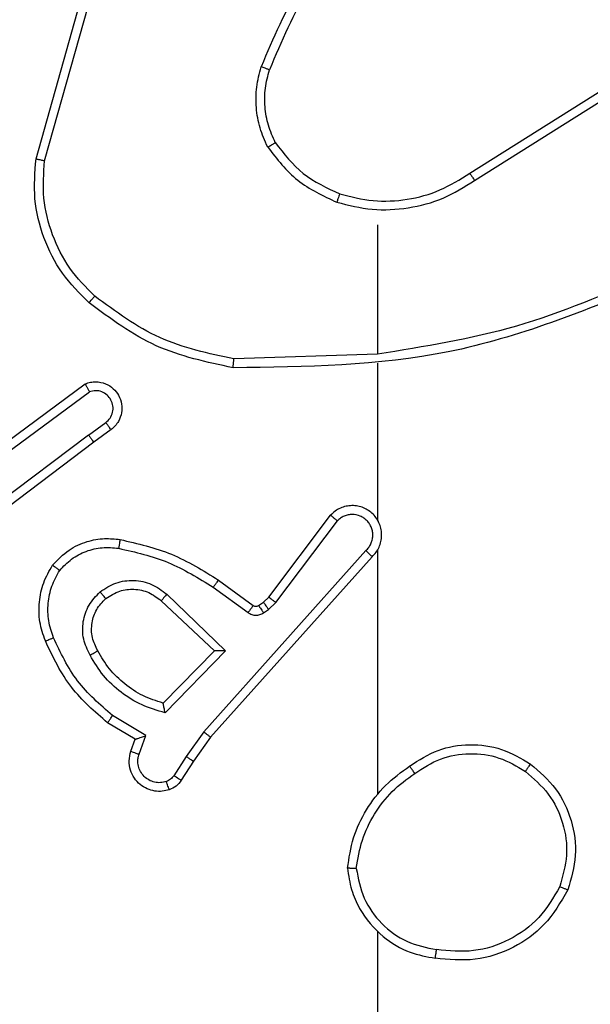
# Model space of a CAD drawing. Units: millimetres. Extents: x -4534 to 4839, y -3372 to 6142.
# Drawn here: x -2670 to -2658, y 2354 to 2377 of the extents above; entities that cross this region are included whole.
import ezdxf

# ---------------------------------------------------------------- set-up
doc = ezdxf.new("R2010")
doc.units = ezdxf.units.MM
doc.layers.add('Toestel 2D', color=7, linetype='Continuous', lineweight=20)

# ---------------------------------------------------------------- blocks, each defined once
blk = doc.blocks.new('wd1461')
at = {"color": 7, "linetype": 'Continuous', "lineweight": 25}
for p, q in [((-562.5564, 22.6716), (-562.4566, 23.0268)), ((-562.537, 22.6674), (-562.4377, 23.0205)), ((-561.5728, 22.6389), (-561.267, 22.8313)), ((-561.5616, 22.6224), (-561.2562, 22.8144)), ((-561.7822, 22.5221), (-561.7822, 22.2284)), ((-561.7822, 22.2287), (-562.1077, 22.2177)), ((-561.7822, 22.2083), (-561.7822, 21.8528)), ((-562.6752, 21.9908), (-562.4451, 22.1611)), ((-562.6628, 21.9751), (-562.4354, 22.1434)), ((-562.4372, 22.0448), (-562.3983, 22.0734)), ((-562.4372, 22.0448), (-562.737, 21.8188)), ((-562.3864, 22.0573), (-562.4252, 22.0289)), ((-562.4252, 22.0289), (-562.7238, 21.8036)), ((-562.0286, 21.6777), (-561.8883, 21.8635)), ((-562.0127, 21.6655), (-561.873, 21.8504)), ((-561.8083, 21.7832), (-562.1762, 21.3718)), ((-561.7822, 21.7837), (-561.7822, 21.2296)), ((-561.7941, 21.7692), (-562.1605, 21.3596)), ((-562.1427, 21.7161), (-562.0637, 21.6587)), ((-562.1544, 21.6997), (-562.0756, 21.6423)), ((-562.2725, 21.6691), (-562.1515, 21.5555)), ((-562.2599, 21.6844), (-562.1265, 21.5559)), ((-562.0516, 21.6585), (-562.0406, 21.6661)), ((-562.0406, 21.6661), (-562.0286, 21.6777)), ((-562.0293, 21.6495), (-562.0127, 21.6655)), ((-562.0403, 21.6419), (-562.0293, 21.6495)), ((-562.1515, 21.5555), (-562.2682, 21.437)), ((-562.1265, 21.5559), (-562.2638, 21.4152)), ((-562.3075, 21.3633), (-562.383, 21.4088)), ((-562.3318, 21.3549), (-562.394, 21.3924)), ((-562.3415, 21.3279), (-562.3318, 21.3549)), ((-562.3227, 21.321), (-562.3075, 21.3633)), ((-562.1762, 21.3718), (-562.2161, 21.3159)), ((-562.1605, 21.3596), (-562.1994, 21.305)), ((-562.2161, 21.3159), (-562.244, 21.2724)), ((-562.1994, 21.305), (-562.2271, 21.2619)), ((-561.7822, 20.9193), (-561.7822, 19.3221))]:
    blk.add_line(p, q, dxfattribs=at)
for points, knots in [([(-561.8344, 23.2394), (-561.8774, 23.1841), (-561.9634, 23.0735), (-562.0184, 22.9446), (-562.046, 22.8802)], [0, 0, 0, 0, 0.500005, 1, 1, 1, 1]), ([(-561.8191, 23.2263), (-561.861, 23.1726), (-561.9455, 23.064), (-561.9997, 22.9375), (-562.0271, 22.8735)], [0, 0, 0, 0, 0.494661, 1, 1, 1, 1]), ([(-562.031, 22.6983), (-562.0374, 22.7126), (-562.0502, 22.7411), (-562.0579, 22.7876), (-562.0579, 22.8348), (-562.0499, 22.8651), (-562.046, 22.8802)], [0, 0, 0, 0, 0.249943, 0.500005, 0.750062, 1, 1, 1, 1]), ([(-562.0271, 22.8735), (-562.0272, 22.8736), (-562.0276, 22.8737), (-562.0301, 22.8746), (-562.0334, 22.8758), (-562.0369, 22.877), (-562.0412, 22.8785), (-562.0443, 22.8796), (-562.046, 22.8802)], [0, 0, 0, 0, 0.181382, 0.408134, 0.538677, 0.680766, 0.834593, 1, 1, 1, 1]), ([(-562.0137, 22.7083), (-562.0195, 22.7213), (-562.0311, 22.7473), (-562.0381, 22.7895), (-562.0379, 22.8323), (-562.0307, 22.8598), (-562.0271, 22.8735)], [0, 0, 0, 0, 0.250015, 0.50001, 0.750008, 1, 1, 1, 1]), ([(-562.031, 22.6983), (-562.0295, 22.6992), (-562.0266, 22.7009), (-562.0226, 22.7031), (-562.0194, 22.705), (-562.0164, 22.7067), (-562.0141, 22.7081), (-562.0138, 22.7083), (-562.0137, 22.7083)], [0, 0, 0, 0, 0.167283, 0.32265, 0.465505, 0.596455, 0.821954, 1, 1, 1, 1]), ([(-562.031, 22.6983), (-562.01, 22.6711), (-561.9678, 22.6167), (-561.9054, 22.5877), (-561.8742, 22.5732)], [0, 0, 0, 0, 0.499993, 1, 1, 1, 1]), ([(-562.0137, 22.7083), (-561.9941, 22.683), (-561.9549, 22.6325), (-561.8968, 22.6056), (-561.8677, 22.5922)], [0, 0, 0, 0, 0.500004, 1, 1, 1, 1]), ([(-562.4363, 22.3451), (-562.4577, 22.3666), (-562.5006, 22.4096), (-562.5416, 22.4917), (-562.5637, 22.5808), (-562.5588, 22.6413), (-562.5564, 22.6716)], [0, 0, 0, 0, 0.249987, 0.500001, 0.749998, 1, 1, 1, 1]), ([(-562.5564, 22.6716), (-562.5562, 22.6716), (-562.5558, 22.6715), (-562.5529, 22.6709), (-562.5493, 22.6701), (-562.5457, 22.6693), (-562.5416, 22.6684), (-562.5385, 22.6677), (-562.537, 22.6674)], [0, 0, 0, 0, 0.201843, 0.435303, 0.564125, 0.70125, 0.846565, 1, 1, 1, 1]), ([(-562.4233, 22.3602), (-562.4434, 22.3805), (-562.4835, 22.4211), (-562.5215, 22.4985), (-562.543, 22.582), (-562.539, 22.6389), (-562.537, 22.6674)], [0, 0, 0, 0, 0.249867, 0.499993, 0.750126, 1, 1, 1, 1]), ([(-561.8677, 22.5922), (-561.8426, 22.5858), (-561.7924, 22.573), (-561.7142, 22.5773), (-561.6386, 22.5974), (-561.5947, 22.6251), (-561.5728, 22.6389)], [0, 0, 0, 0, 0.2499747, 0.5000089, 0.7499868, 1, 1, 1, 1]), ([(-561.5728, 22.6389), (-561.5727, 22.6388), (-561.5725, 22.6384), (-561.5709, 22.6361), (-561.5688, 22.633), (-561.5668, 22.63), (-561.5643, 22.6264), (-561.5625, 22.6237), (-561.5616, 22.6224)], [0, 0, 0, 0, 0.195105, 0.426458, 0.555753, 0.6947, 0.84288, 1, 1, 1, 1]), ([(-561.8742, 22.5732), (-561.8476, 22.5666), (-561.7944, 22.5532), (-561.7117, 22.5581), (-561.6315, 22.5789), (-561.5849, 22.6079), (-561.5616, 22.6224)], [0, 0, 0, 0, 0.249925, 0.499991, 0.750067, 1, 1, 1, 1]), ([(-561.8677, 22.5922), (-561.8678, 22.5919), (-561.8681, 22.5913), (-561.8695, 22.587), (-561.8717, 22.5807), (-561.8734, 22.5757), (-561.8742, 22.5732)], [0, 0, 0, 0, 0.250202, 0.50009, 0.749765, 1, 1, 1, 1]), ([(-561.1661, 22.4074), (-561.265, 22.3648), (-561.463, 22.2796), (-561.6758, 22.2455), (-561.7822, 22.2284)], [0, 0, 0, 0, 0.4999945, 1, 1, 1, 1]), ([(-561.1576, 22.3897), (-561.3102, 22.3277), (-561.6154, 22.2039), (-561.9448, 22.1998), (-562.1095, 22.1978)], [0, 0, 0, 0, 0.500005, 1, 1, 1, 1]), ([(-562.4363, 22.3451), (-562.436, 22.3454), (-562.4355, 22.346), (-562.4321, 22.3501), (-562.4278, 22.355), (-562.4248, 22.3585), (-562.4233, 22.3602)], [0, 0, 0, 0, 0.279884, 0.559053, 0.779442, 1, 1, 1, 1]), ([(-562.1077, 22.2177), (-562.1654, 22.23), (-562.2809, 22.2548), (-562.3758, 22.3251), (-562.4233, 22.3602)], [0, 0, 0, 0, 0.500009, 1, 1, 1, 1]), ([(-562.1095, 22.1978), (-562.1693, 22.2104), (-562.289, 22.2358), (-562.3872, 22.3087), (-562.4363, 22.3451)], [0, 0, 0, 0, 0.499998, 1, 1, 1, 1]), ([(-562.1095, 22.1978), (-562.1095, 22.198), (-562.1095, 22.1984), (-562.1092, 22.2015), (-562.1088, 22.2052), (-562.1085, 22.2088), (-562.1081, 22.213), (-562.1078, 22.2161), (-562.1077, 22.2177)], [0, 0, 0, 0, 0.204847, 0.439547, 0.567925, 0.704418, 0.848534, 1, 1, 1, 1]), ([(-562.4451, 22.1611), (-562.4411, 22.1625), (-562.4332, 22.1653), (-562.4173, 22.1665), (-562.3987, 22.1627), (-562.3809, 22.1513), (-562.368, 22.1352), (-562.3613, 22.1159), (-562.3615, 22.095), (-562.3676, 22.0783), (-562.3765, 22.0655), (-562.383, 22.0602), (-562.3864, 22.0573)], [0, 0, 0, 0, 0.0727358, 0.1426022, 0.2731493, 0.3922467, 0.4999044, 0.6235791, 0.7351831, 0.8549568, 0.9243626, 1, 1, 1, 1]), ([(-562.4451, 22.1611), (-562.445, 22.161), (-562.445, 22.1608), (-562.4443, 22.1597), (-562.4434, 22.1579), (-562.4417, 22.1549), (-562.439, 22.1501), (-562.4366, 22.1456), (-562.4354, 22.1434)], [0, 0, 0, 0, 0.13175, 0.261963, 0.390134, 0.516142, 0.761681, 1, 1, 1, 1]), ([(-562.3983, 22.0734), (-562.3947, 22.0766), (-562.3876, 22.083), (-562.382, 22.0966), (-562.3813, 22.1111), (-562.3857, 22.1249), (-562.3947, 22.1364), (-562.4071, 22.1438), (-562.4214, 22.1468), (-562.4307, 22.1445), (-562.4354, 22.1434)], [0, 0, 0, 0, 0.125056, 0.250029, 0.375052, 0.500011, 0.625023, 0.75002, 0.875031, 1, 1, 1, 1]), ([(-562.3864, 22.0573), (-562.3866, 22.0576), (-562.3869, 22.0581), (-562.3897, 22.0617), (-562.3936, 22.0671), (-562.3967, 22.0713), (-562.3983, 22.0734)], [0, 0, 0, 0, 0.250275, 0.500031, 0.750003, 1, 1, 1, 1]), ([(-562.4372, 22.0448), (-562.4357, 22.0427), (-562.4325, 22.0385), (-562.4286, 22.0332), (-562.4258, 22.0296), (-562.4254, 22.0291), (-562.4252, 22.0289)], [0, 0, 0, 0, 0.250265, 0.500183, 0.749738, 1, 1, 1, 1]), ([(-561.7941, 21.7692), (-561.791, 21.7724), (-561.7847, 21.7789), (-561.7781, 21.7907), (-561.7737, 21.8034), (-561.7721, 21.8169), (-561.7732, 21.8303), (-561.7769, 21.8433), (-561.7832, 21.8553), (-561.7944, 21.8691), (-561.8096, 21.8791), (-561.8265, 21.8842), (-561.8399, 21.8854), (-561.8534, 21.8839), (-561.8664, 21.8797), (-561.8784, 21.873), (-561.885, 21.8667), (-561.8883, 21.8635)], [0, 0, 0, 0, 0.062554, 0.125062, 0.1876, 0.250122, 0.312645, 0.37518, 0.437719, 0.500228, 0.622284, 0.684213, 0.746574, 0.809287, 0.872474, 0.936031, 1, 1, 1, 1]), ([(-561.8083, 21.7832), (-561.8061, 21.7854), (-561.8016, 21.7898), (-561.7968, 21.798), (-561.7936, 21.8069), (-561.7923, 21.8163), (-561.7928, 21.8257), (-561.7953, 21.8348), (-561.7995, 21.8433), (-561.8054, 21.8507), (-561.8126, 21.8569), (-561.8236, 21.8629), (-561.8362, 21.8655), (-561.8487, 21.8642), (-561.8577, 21.8613), (-561.8661, 21.8569), (-561.8707, 21.8526), (-561.873, 21.8504)], [0, 0, 0, 0, 0.062533, 0.12507, 0.187605, 0.250171, 0.312677, 0.375179, 0.437705, 0.500308, 0.562837, 0.625317, 0.74982, 0.812255, 0.874816, 0.937436, 1, 1, 1, 1]), ([(-561.8883, 21.8635), (-561.8883, 21.8634), (-561.8881, 21.8633), (-561.8869, 21.8622), (-561.8841, 21.8598), (-561.8789, 21.8555), (-561.875, 21.8521), (-561.873, 21.8504)], [0, 0, 0, 0, 0.128562, 0.256569, 0.507551, 0.755393, 1, 1, 1, 1]), ([(-561.7792, 21.8466), (-561.7793, 21.8472), (-561.78, 21.8494), (-561.7812, 21.8514), (-561.7822, 21.8528)], [0, 0, 0, 0, 0.259826, 1, 1, 1, 1]), ([(-562.5188, 21.7502), (-562.507, 21.7623), (-562.4847, 21.7855), (-562.4426, 21.8044), (-562.4026, 21.812), (-562.3775, 21.8093), (-562.3658, 21.8081)], [0, 0, 0, 0, 0.294169, 0.558976, 0.794278, 1, 1, 1, 1]), ([(-562.3658, 21.8081), (-562.3659, 21.8078), (-562.366, 21.8071), (-562.3668, 21.8026), (-562.3679, 21.796), (-562.3688, 21.7908), (-562.3693, 21.7882)], [0, 0, 0, 0, 0.250196, 0.499967, 0.749815, 1, 1, 1, 1]), ([(-562.3658, 21.8081), (-562.326, 21.799), (-562.2465, 21.7809), (-562.1773, 21.7377), (-562.1427, 21.7161)], [0, 0, 0, 0, 0.500217, 1, 1, 1, 1]), ([(-562.5028, 21.7381), (-562.4942, 21.7472), (-562.477, 21.7653), (-562.4433, 21.7826), (-562.4066, 21.7917), (-562.3817, 21.7894), (-562.3693, 21.7882)], [0, 0, 0, 0, 0.250025, 0.499979, 0.749959, 1, 1, 1, 1]), ([(-562.3693, 21.7882), (-562.331, 21.7795), (-562.2544, 21.762), (-562.1878, 21.7204), (-562.1544, 21.6997)], [0, 0, 0, 0, 0.499991, 1, 1, 1, 1]), ([(-561.7941, 21.7692), (-561.7943, 21.7693), (-561.7946, 21.7697), (-561.797, 21.772), (-561.7997, 21.7747), (-561.8023, 21.7772), (-561.8052, 21.78), (-561.8072, 21.7821), (-561.8083, 21.7832)], [0, 0, 0, 0, 0.219628, 0.458914, 0.586266, 0.719114, 0.857264, 1, 1, 1, 1]), ([(-562.5353, 21.578), (-562.5402, 21.5923), (-562.5499, 21.6208), (-562.5504, 21.6663), (-562.5412, 21.7109), (-562.5263, 21.7371), (-562.5188, 21.7502)], [0, 0, 0, 0, 0.249999, 0.499996, 0.750004, 1, 1, 1, 1]), ([(-562.517, 21.5854), (-562.5212, 21.598), (-562.5297, 21.6233), (-562.53, 21.6636), (-562.5223, 21.7032), (-562.5093, 21.7265), (-562.5028, 21.7381)], [0, 0, 0, 0, 0.2498752, 0.4999935, 0.7501169, 1, 1, 1, 1]), ([(-562.5188, 21.7502), (-562.5186, 21.75), (-562.5182, 21.7496), (-562.5155, 21.7476), (-562.5124, 21.7452), (-562.5095, 21.7431), (-562.5063, 21.7407), (-562.504, 21.739), (-562.5028, 21.7381)], [0, 0, 0, 0, 0.2271833, 0.4689777, 0.5957838, 0.7267926, 0.861622, 1, 1, 1, 1]), ([(-562.4112, 21.6894), (-562.3996, 21.697), (-562.3764, 21.7121), (-562.3345, 21.7174), (-562.2932, 21.7091), (-562.271, 21.6926), (-562.2599, 21.6844)], [0, 0, 0, 0, 0.250328, 0.500142, 0.750031, 1, 1, 1, 1]), ([(-562.1427, 21.7161), (-562.1429, 21.7158), (-562.1432, 21.7153), (-562.1459, 21.7115), (-562.1498, 21.7061), (-562.1529, 21.7018), (-562.1544, 21.6997)], [0, 0, 0, 0, 0.250121, 0.500159, 0.749929, 1, 1, 1, 1]), ([(-562.434, 21.5457), (-562.4397, 21.5577), (-562.4511, 21.5817), (-562.4513, 21.6221), (-562.4387, 21.6606), (-562.4204, 21.6798), (-562.4112, 21.6894)], [0, 0, 0, 0, 0.2499473, 0.4998966, 0.7497088, 1, 1, 1, 1]), ([(-562.3983, 21.6742), (-562.3985, 21.6744), (-562.3989, 21.6749), (-562.4019, 21.6784), (-562.4061, 21.6834), (-562.4095, 21.6874), (-562.4112, 21.6894)], [0, 0, 0, 0, 0.2502207, 0.5000687, 0.7497976, 1, 1, 1, 1]), ([(-562.3983, 21.6742), (-562.388, 21.6808), (-562.3685, 21.6932), (-562.3335, 21.697), (-562.2998, 21.6901), (-562.2815, 21.676), (-562.2725, 21.6691)], [0, 0, 0, 0, 0.265186, 0.499933, 0.752689, 1, 1, 1, 1]), ([(-562.4165, 21.5558), (-562.4212, 21.5655), (-562.431, 21.5854), (-562.4311, 21.6189), (-562.4207, 21.6507), (-562.4058, 21.6663), (-562.3983, 21.6742)], [0, 0, 0, 0, 0.246826, 0.507824, 0.749904, 1, 1, 1, 1]), ([(-562.2599, 21.6844), (-562.2609, 21.683), (-562.263, 21.6805), (-562.2659, 21.677), (-562.2682, 21.6742), (-562.2704, 21.6715), (-562.2721, 21.6695), (-562.2724, 21.6692), (-562.2725, 21.6691)], [0, 0, 0, 0, 0.165323, 0.319518, 0.461902, 0.592399, 0.8189, 1, 1, 1, 1]), ([(-562.0406, 21.6661), (-562.0404, 21.6658), (-562.04, 21.6651), (-562.037, 21.6607), (-562.0332, 21.6552), (-562.0306, 21.6514), (-562.0293, 21.6495)], [0, 0, 0, 0, 0.279722, 0.558904, 0.77952, 1, 1, 1, 1]), ([(-562.0286, 21.6777), (-562.0283, 21.6774), (-562.0277, 21.6769), (-562.0234, 21.6737), (-562.0182, 21.6696), (-562.0145, 21.6669), (-562.0127, 21.6655)], [0, 0, 0, 0, 0.279705, 0.559076, 0.779442, 1, 1, 1, 1]), ([(-562.0637, 21.6587), (-562.064, 21.6583), (-562.0644, 21.6577), (-562.0676, 21.6533), (-562.0715, 21.6479), (-562.0742, 21.6442), (-562.0756, 21.6423)], [0, 0, 0, 0, 0.279965, 0.559042, 0.779475, 1, 1, 1, 1]), ([(-562.0756, 21.6423), (-562.0729, 21.6407), (-562.0674, 21.6375), (-562.058, 21.636), (-562.0485, 21.6372), (-562.043, 21.6403), (-562.0403, 21.6419)], [0, 0, 0, 0, 0.249885, 0.499767, 0.749631, 1, 1, 1, 1]), ([(-562.0637, 21.6587), (-562.0629, 21.6581), (-562.0611, 21.657), (-562.0579, 21.6565), (-562.0546, 21.6569), (-562.0526, 21.658), (-562.0516, 21.6585)], [0, 0, 0, 0, 0.237709, 0.482985, 0.737165, 1, 1, 1, 1]), ([(-562.0516, 21.6585), (-562.0514, 21.6582), (-562.051, 21.6575), (-562.048, 21.6531), (-562.0442, 21.6476), (-562.0416, 21.6438), (-562.0403, 21.6419)], [0, 0, 0, 0, 0.279717, 0.558901, 0.779518, 1, 1, 1, 1]), ([(-562.5353, 21.578), (-562.535, 21.5781), (-562.5344, 21.5783), (-562.5302, 21.5799), (-562.5242, 21.5824), (-562.5194, 21.5844), (-562.517, 21.5854)], [0, 0, 0, 0, 0.250057, 0.499971, 0.749862, 1, 1, 1, 1]), ([(-562.394, 21.3924), (-562.4232, 21.4176), (-562.4835, 21.4694), (-562.5177, 21.5411), (-562.5353, 21.578)], [0, 0, 0, 0, 0.4853761, 1, 1, 1, 1]), ([(-562.383, 21.4088), (-562.4114, 21.4336), (-562.4684, 21.4831), (-562.5008, 21.5513), (-562.517, 21.5854)], [0, 0, 0, 0, 0.499989, 1, 1, 1, 1]), ([(-562.434, 21.5457), (-562.4324, 21.5467), (-562.4292, 21.5485), (-562.425, 21.5509), (-562.4217, 21.5528), (-562.4188, 21.5544), (-562.4168, 21.5556), (-562.4166, 21.5557), (-562.4165, 21.5558)], [0, 0, 0, 0, 0.1802392, 0.3445633, 0.4931917, 0.6260397, 0.8445186, 1, 1, 1, 1]), ([(-562.2682, 21.437), (-562.2837, 21.4421), (-562.3148, 21.4521), (-562.356, 21.4793), (-562.3915, 21.5135), (-562.4082, 21.5417), (-562.4165, 21.5558)], [0, 0, 0, 0, 0.25002, 0.499993, 0.750016, 1, 1, 1, 1]), ([(-562.1265, 21.5559), (-562.1302, 21.5559), (-562.1361, 21.5558), (-562.1428, 21.5556), (-562.1469, 21.5555), (-562.1495, 21.5555), (-562.1512, 21.5555), (-562.1514, 21.5555), (-562.1515, 21.5555)], [0, 0, 0, 0, 0.308397, 0.501632, 0.641349, 0.769814, 0.888781, 1, 1, 1, 1]), ([(-562.2638, 21.4152), (-562.2815, 21.4203), (-562.3171, 21.4305), (-562.3643, 21.4603), (-562.4054, 21.4982), (-562.4245, 21.5299), (-562.434, 21.5457)], [0, 0, 0, 0, 0.249906, 0.500011, 0.750063, 1, 1, 1, 1]), ([(-562.2638, 21.4152), (-562.2642, 21.4171), (-562.2649, 21.4206), (-562.2659, 21.4257), (-562.2669, 21.43), (-562.2675, 21.4333), (-562.2679, 21.4354), (-562.2681, 21.4368), (-562.2682, 21.437), (-562.2682, 21.437)], [0, 0, 0, 0, 0.17741, 0.320087, 0.501072, 0.636576, 0.764501, 0.885084, 1, 1, 1, 1]), ([(-562.394, 21.3924), (-562.3939, 21.3926), (-562.3936, 21.393), (-562.3919, 21.3955), (-562.3899, 21.3986), (-562.3879, 21.4015), (-562.3855, 21.405), (-562.3838, 21.4075), (-562.383, 21.4088)], [0, 0, 0, 0, 0.206843, 0.441741, 0.570277, 0.706187, 0.849577, 1, 1, 1, 1]), ([(-562.3318, 21.3549), (-562.3316, 21.355), (-562.3314, 21.355), (-562.3297, 21.3556), (-562.3271, 21.3565), (-562.3231, 21.3579), (-562.3165, 21.3601), (-562.3108, 21.3621), (-562.3075, 21.3633)], [0, 0, 0, 0, 0.111183, 0.229695, 0.357923, 0.497659, 0.702608, 1, 1, 1, 1]), ([(-562.1605, 21.3596), (-562.1607, 21.3597), (-562.161, 21.3599), (-562.1634, 21.3617), (-562.1662, 21.364), (-562.1691, 21.3662), (-562.1725, 21.3689), (-562.175, 21.3708), (-562.1762, 21.3718)], [0, 0, 0, 0, 0.198454, 0.430931, 0.560041, 0.697985, 0.844609, 1, 1, 1, 1]), ([(-561.7092, 21.2943), (-561.6882, 21.3077), (-561.6469, 21.3343), (-561.573, 21.3461), (-561.4988, 21.3368), (-561.4563, 21.3115), (-561.435, 21.2988)], [0, 0, 0, 0, 0.251995, 0.498541, 0.748894, 1, 1, 1, 1]), ([(-562.2542, 21.2406), (-562.2595, 21.2392), (-562.2702, 21.2363), (-562.2875, 21.237), (-562.3049, 21.242), (-562.321, 21.2519), (-562.3344, 21.2666), (-562.3432, 21.2852), (-562.3467, 21.3066), (-562.3432, 21.3207), (-562.3415, 21.3279)], [0, 0, 0, 0, 0.105881, 0.217264, 0.334136, 0.456424, 0.584141, 0.717334, 0.855949, 1, 1, 1, 1]), ([(-562.3415, 21.3279), (-562.3412, 21.3278), (-562.3406, 21.3275), (-562.3363, 21.3259), (-562.3301, 21.3237), (-562.3252, 21.3219), (-562.3227, 21.321)], [0, 0, 0, 0, 0.250463, 0.500156, 0.750031, 1, 1, 1, 1]), ([(-562.2609, 21.2592), (-562.2653, 21.2581), (-562.2741, 21.2558), (-562.2878, 21.2572), (-562.3006, 21.2621), (-562.3116, 21.2703), (-562.3198, 21.2813), (-562.3248, 21.2941), (-562.3258, 21.3061), (-562.3246, 21.3151), (-562.3232, 21.3194), (-562.3227, 21.321)], [0, 0, 0, 0, 0.124827, 0.249708, 0.374618, 0.499747, 0.6253, 0.749748, 0.874725, 0.953609, 1, 1, 1, 1]), ([(-562.1994, 21.305), (-562.1996, 21.3051), (-562.2001, 21.3053), (-562.2028, 21.3071), (-562.206, 21.3092), (-562.209, 21.3111), (-562.2124, 21.3134), (-562.2148, 21.3151), (-562.2161, 21.3159)], [0, 0, 0, 0, 0.216465, 0.454834, 0.582628, 0.716149, 0.855447, 1, 1, 1, 1]), ([(-561.6976, 21.2776), (-561.6786, 21.2899), (-561.6407, 21.3145), (-561.5729, 21.3256), (-561.5049, 21.3168), (-561.466, 21.2938), (-561.4466, 21.2822)], [0, 0, 0, 0, 0.250217, 0.500069, 0.750028, 1, 1, 1, 1]), ([(-561.85, 21.0625), (-561.8465, 21.0857), (-561.8394, 21.1321), (-561.8088, 21.1961), (-561.7661, 21.2527), (-561.7281, 21.2804), (-561.7092, 21.2943)], [0, 0, 0, 0, 0.249997, 0.499999, 0.750006, 1, 1, 1, 1]), ([(-561.6976, 21.2776), (-561.6985, 21.2789), (-561.7002, 21.2813), (-561.7026, 21.2848), (-561.7047, 21.2878), (-561.7069, 21.2909), (-561.7088, 21.2936), (-561.709, 21.294), (-561.7092, 21.2943)], [0, 0, 0, 0, 0.145188, 0.284847, 0.418505, 0.546367, 0.784249, 1, 1, 1, 1]), ([(-561.435, 21.2988), (-561.4352, 21.2985), (-561.4355, 21.298), (-561.4382, 21.2942), (-561.442, 21.2887), (-561.4451, 21.2844), (-561.4466, 21.2822)], [0, 0, 0, 0, 0.2501312, 0.4999012, 0.7497656, 1, 1, 1, 1]), ([(-561.435, 21.2988), (-561.4146, 21.2812), (-561.3738, 21.2461), (-561.3392, 21.1719), (-561.3277, 21.0908), (-561.3429, 21.0391), (-561.3504, 21.0133)], [0, 0, 0, 0, 0.250006, 0.499999, 0.750001, 1, 1, 1, 1]), ([(-562.244, 21.2724), (-562.2463, 21.2695), (-562.2508, 21.2637), (-562.2575, 21.2607), (-562.2609, 21.2592)], [0, 0, 0, 0, 0.500136, 1, 1, 1, 1]), ([(-562.2271, 21.2619), (-562.2307, 21.2572), (-562.238, 21.2478), (-562.2488, 21.243), (-562.2542, 21.2406)], [0, 0, 0, 0, 0.499859, 1, 1, 1, 1]), ([(-562.2271, 21.2619), (-562.2274, 21.2621), (-562.2281, 21.2624), (-562.2326, 21.2652), (-562.2382, 21.2687), (-562.2421, 21.2712), (-562.244, 21.2724)], [0, 0, 0, 0, 0.279722, 0.558931, 0.779617, 1, 1, 1, 1]), ([(-561.83, 21.0621), (-561.8264, 21.0837), (-561.8194, 21.1269), (-561.7903, 21.1861), (-561.7506, 21.2389), (-561.7152, 21.2647), (-561.6976, 21.2776)], [0, 0, 0, 0, 0.2499, 0.500011, 0.750088, 1, 1, 1, 1]), ([(-561.4466, 21.2822), (-561.428, 21.2661), (-561.3907, 21.2339), (-561.3587, 21.1661), (-561.3481, 21.0918), (-561.3619, 21.0445), (-561.3687, 21.0208)], [0, 0, 0, 0, 0.249958, 0.499923, 0.749757, 1, 1, 1, 1]), ([(-562.2542, 21.2406), (-562.2544, 21.2409), (-562.2546, 21.2414), (-562.2562, 21.2457), (-562.2583, 21.2518), (-562.26, 21.2567), (-562.2609, 21.2592)], [0, 0, 0, 0, 0.250117, 0.500002, 0.749719, 1, 1, 1, 1]), ([(-561.83, 21.0621), (-561.8315, 21.0621), (-561.8344, 21.0621), (-561.8385, 21.0622), (-561.8421, 21.0622), (-561.846, 21.0623), (-561.8493, 21.0624), (-561.8498, 21.0625), (-561.85, 21.0625)], [0, 0, 0, 0, 0.143789, 0.28241, 0.415323, 0.543066, 0.781759, 1, 1, 1, 1]), ([(-561.85, 21.0625), (-561.8476, 21.0461), (-561.8431, 21.0144), (-561.8188, 20.9593), (-561.7751, 20.9071), (-561.7129, 20.8698), (-561.6703, 20.862), (-561.651, 20.8584)], [0, 0, 0, 0, 0.16046, 0.310889, 0.580418, 0.810169, 1, 1, 1, 1]), ([(-561.83, 21.0621), (-561.8255, 21.039), (-561.8167, 20.9928), (-561.7748, 20.9346), (-561.7171, 20.8922), (-561.671, 20.8826), (-561.648, 20.8779)], [0, 0, 0, 0, 0.2502938, 0.5000806, 0.7500472, 1, 1, 1, 1]), ([(-561.3687, 21.0208), (-561.3829, 20.9962), (-561.4114, 20.9471), (-561.4815, 20.8968), (-561.5634, 20.8697), (-561.6198, 20.8751), (-561.648, 20.8779)], [0, 0, 0, 0, 0.250249, 0.500075, 0.750025, 1, 1, 1, 1]), ([(-561.3504, 21.0133), (-561.3506, 21.0133), (-561.3511, 21.0134), (-561.3541, 21.0146), (-561.3576, 21.016), (-561.3609, 21.0174), (-561.3646, 21.019), (-561.3673, 21.0202), (-561.3687, 21.0208)], [0, 0, 0, 0, 0.216344, 0.454851, 0.582464, 0.715971, 0.855302, 1, 1, 1, 1]), ([(-561.3504, 21.0133), (-561.3666, 20.9854), (-561.3974, 20.9325), (-561.4732, 20.879), (-561.5598, 20.8495), (-561.6206, 20.8555), (-561.651, 20.8584)], [0, 0, 0, 0, 0.26274, 0.499968, 0.750424, 1, 1, 1, 1]), ([(-561.651, 20.8584), (-561.651, 20.8587), (-561.6509, 20.8592), (-561.6504, 20.8623), (-561.6498, 20.866), (-561.6492, 20.8695), (-561.6486, 20.8735), (-561.6482, 20.8764), (-561.648, 20.8779)], [0, 0, 0, 0, 0.219141, 0.4582949, 0.5857232, 0.7187219, 0.8568211, 1, 1, 1, 1])]:
    blk.add_open_spline(points, degree=3, knots=knots, dxfattribs=at)
blk = doc.blocks.new('VPL-05-WD1461')
at = {"layer": 'Toestel 2D', "color": 0, "xscale": 10, "yscale": 10, "zscale": 10}
blk.add_blockref('wd1461', (2955.475, 2146.684), dxfattribs=at)
blk = doc.blocks.new('VPL-18-RC1461')
blk.add_blockref('VPL-05-WD1461', (0, 0))

msp = doc.modelspace()

# ---------------------------------------------------------------- block references
msp.add_blockref('VPL-18-RC1461', (0, 0))

doc.saveas('drawing.dxf')
